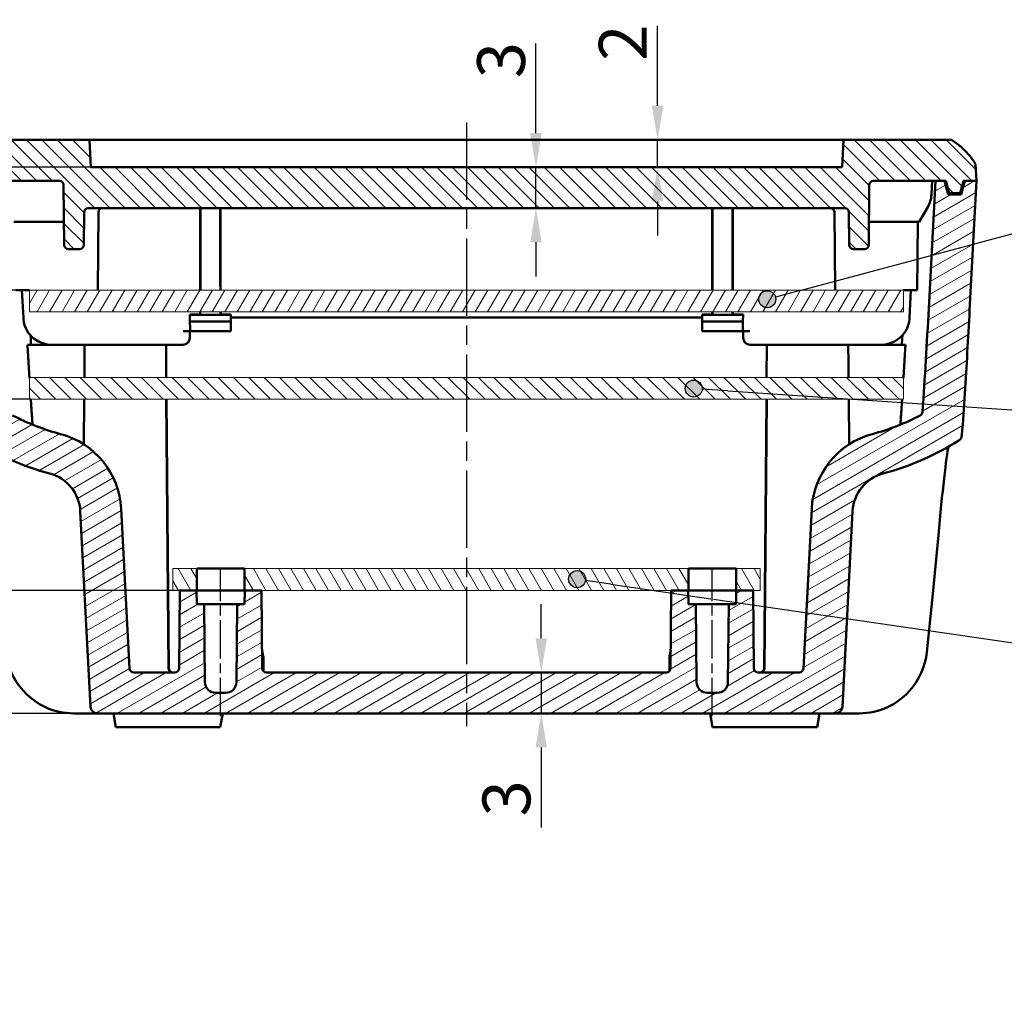
# Model space of a CAD drawing. Units: millimetres. Extents: x 1 to 593, y 1 to 419.
# Drawn here: x 427 to 499, y 224 to 296 of the extents above; entities that cross this region are included whole.
import ezdxf

# ---------------------------------------------------------------- set-up
doc = ezdxf.new("R2010")
doc.units = ezdxf.units.MM
doc.linetypes.add('CHAIN', pattern=[0.3543, 0.2362, -0.0295, 0.0591, -0.0295])
doc.linetypes.add('DASH_DOT', pattern=[0.37, 0.24, -0.06, 0.01, -0.06])
for name, color, linetype, lineweight in [('Bemaßung (ISO)', 1, 'Continuous', 25), ('Mittellinie (ISO)', 1, 'DASH_DOT', 25), ('Schraffur (ISO)', 1, 'Continuous', 18), ('Sichtbar (ISO)', 7, 'Continuous', 50), ('Symbol (ISO)', 1, 'Continuous', 25)]:
    doc.layers.add(name, color=color, linetype=linetype, lineweight=lineweight)
doc.styles.add('3_5', font='isocpeur.ttf')
doc.styles.add('5', font='isocpeur.ttf', dxfattribs={"width": 1.1})
doc.styles.add('Notiztext (DIN)', font='isocpeur.ttf', dxfattribs={"width": 1.1})
doc.dimstyles.new('Standard (DIN)', dxfattribs={"dimtxt": 3.5, "dimasz": 2.5, "dimexe": 1, "dimexo": 0, "dimgap": 0.8, "dimtad": 1, "dimdec": 6, "dimrnd": 1e-08, "dimtxsty": '3_5', "dimcen": 0.09, "dimdle": 7, "dimclrd": 256, "dimclre": 256, "dimclrt": 5, "dimadec": 6, "dimazin": 2, "dimtfac": 0.714286, "dimtmove": 0, "dimatfit": 3, "dimfxl": 1, "dimtolj": 1, "dimlwd": -1, "dimlwe": -1, "dimarcsym": 0})
pattern_1 = [(315, (0, 0), (0.561266, 0.561266), [])]

# ---------------------------------------------------------------- blocks, each defined once
blk = doc.blocks.new('Positionsnummer1')
at = {"layer": 'Symbol (ISO)'}
h = blk.add_hatch(color=256, dxfattribs=at)
edge = h.paths.add_edge_path(flags=0)
edge.add_arc((481.299, 275.215), 0.625, 0, 360)
for q in [(522.508, 286.257), (481.903, 275.377)]:
    blk.add_line((483.714, 275.862), q, dxfattribs=at)
for centre, radius in [((529.725, 288.19), 7.5), ((481.299, 275.215), 0.625)]:
    blk.add_circle(centre, radius, dxfattribs=at)
at = {"layer": 'Symbol (ISO)', "color": 7, "insert": (529.725, 288.19), "char_height": 5, "attachment_point": 5, "style": '5'}
blk.add_mtext('1', dxfattribs=at)
blk = doc.blocks.new('Positionsnummer2')
at = {"layer": 'Symbol (ISO)'}
h = blk.add_hatch(color=256, dxfattribs=at)
edge = h.paths.add_edge_path(flags=0)
edge.add_arc((475.912, 268.674), 0.625, 0, 360)
for q in [(476.536, 268.632), (522.577, 265.535)]:
    blk.add_line((478.407, 268.506), q, dxfattribs=at)
for centre, radius in [((530.033, 265.034), 7.5), ((475.912, 268.674), 0.625)]:
    blk.add_circle(centre, radius, dxfattribs=at)
at = {"layer": 'Symbol (ISO)', "color": 7, "insert": (530.033, 265.034), "char_height": 5, "attachment_point": 5, "style": '5'}
blk.add_mtext('2', dxfattribs=at)
blk = doc.blocks.new('Positionsnummer3')
at = {"layer": 'Symbol (ISO)'}
h = blk.add_hatch(color=256, dxfattribs=at)
edge = h.paths.add_edge_path(flags=0)
edge.add_arc((467.374, 254.714), 0.625, 0, 360)
for p, q in [((469.847, 254.352), (467.992, 254.624)), ((469.847, 254.352), (477.17, 253.279)), ((477.37, 253.25), (522.628, 246.623))]:
    blk.add_line(p, q, dxfattribs=at)
for centre, radius in [((467.374, 254.714), 0.625), ((530.033, 245.538), 7.5)]:
    blk.add_circle(centre, radius, dxfattribs=at)
at = {"layer": 'Symbol (ISO)', "color": 7, "insert": (530.033, 245.538), "char_height": 5, "attachment_point": 5, "style": '5'}
blk.add_mtext('3', dxfattribs=at)
blk = doc.blocks.new('*D16')
at = {"layer": 'Bemaßung (ISO)'}
for p, q in [((431.77, 284.886), (413.893, 284.886)), ((414.893, 282.386), (414.893, 278.386)), ((427.27, 275.886), (413.893, 275.886))]:
    blk.add_line(p, q, dxfattribs=at)
for points in [[(414.477, 282.386), (415.31, 282.386), (414.893, 284.886)], [(414.477, 278.386), (415.31, 278.386), (414.893, 275.886)]]:
    blk.add_solid(points, dxfattribs=at)
at = {"layer": 'Defpoints', "color": 0}
for p in [(431.77, 284.886), (414.893, 275.886), (427.27, 275.886)]:
    blk.add_point(p, dxfattribs=at)
at = {"layer": 'Bemaßung (ISO)', "color": 5, "insert": (414.093, 279.511), "char_height": 3.5, "attachment_point": 7, "rotation": 90, "style": '3_5'}
blk.add_mtext('\\A1;9', dxfattribs=at)
blk = doc.blocks.new('*D17')
at = {"layer": 'Bemaßung (ISO)'}
for p, q in [((438.27, 253.886), (413.935, 253.886)), ((414.935, 247.386), (414.935, 251.386)), ((432.245, 244.886), (413.935, 244.886))]:
    blk.add_line(p, q, dxfattribs=at)
for points in [[(414.518, 251.386), (415.351, 251.386), (414.935, 253.886)], [(414.518, 247.386), (415.351, 247.386), (414.935, 244.886)]]:
    blk.add_solid(points, dxfattribs=at)
at = {"layer": 'Defpoints', "color": 0}
for p in [(414.935, 253.886), (438.27, 253.886), (432.245, 244.886)]:
    blk.add_point(p, dxfattribs=at)
at = {"layer": 'Bemaßung (ISO)', "color": 5, "insert": (414.135, 248.511), "char_height": 3.5, "attachment_point": 7, "rotation": 90, "style": '3_5'}
blk.add_mtext('\\A1;9', dxfattribs=at)
blk = doc.blocks.new('*D18')
at = {"layer": 'Bemaßung (ISO)'}
for p, q in [((427.37, 267.886), (406.171, 267.886)), ((407.171, 247.386), (407.171, 265.386)), ((432.245, 244.886), (406.171, 244.886))]:
    blk.add_line(p, q, dxfattribs=at)
for points in [[(406.754, 265.386), (407.587, 265.386), (407.171, 267.886)], [(406.754, 247.386), (407.587, 247.386), (407.171, 244.886)]]:
    blk.add_solid(points, dxfattribs=at)
at = {"layer": 'Defpoints', "color": 0}
for p in [(407.171, 267.886), (427.37, 267.886), (432.245, 244.886)]:
    blk.add_point(p, dxfattribs=at)
at = {"layer": 'Bemaßung (ISO)', "color": 5, "insert": (406.371, 254.286), "char_height": 3.5, "attachment_point": 7, "rotation": 90, "style": '3_5'}
blk.add_mtext('\\A1;23', dxfattribs=at)
blk = doc.blocks.new('*D19')
at = {"layer": 'Bemaßung (ISO)'}
for p, q in [((464.358, 287.386), (464.358, 293.952)), ((464.358, 281.886), (464.358, 284.886)), ((464.358, 279.386), (464.358, 276.886))]:
    blk.add_line(p, q, dxfattribs=at)
for points in [[(463.941, 287.386), (464.775, 287.386), (464.358, 284.886)], [(463.941, 279.386), (464.775, 279.386), (464.358, 281.886)]]:
    blk.add_solid(points, dxfattribs=at)
at = {"layer": 'Defpoints', "color": 0}
for p in [(464.358, 284.886), (467.43, 284.886), (467.43, 281.886)]:
    blk.add_point(p, dxfattribs=at)
at = {"layer": 'Bemaßung (ISO)', "color": 5, "insert": (463.558, 291.402), "char_height": 3.5, "attachment_point": 7, "rotation": 90, "style": '3_5'}
blk.add_mtext('\\A1;3', dxfattribs=at)
blk = doc.blocks.new('*D20')
at = {"layer": 'Bemaßung (ISO)'}
for p, q in [((464.749, 250.386), (464.749, 252.886)), ((464.749, 247.886), (464.749, 244.886)), ((464.749, 242.386), (464.749, 236.536))]:
    blk.add_line(p, q, dxfattribs=at)
for points in [[(464.332, 250.386), (465.166, 250.386), (464.749, 247.886)], [(464.332, 242.386), (465.166, 242.386), (464.749, 244.886)]]:
    blk.add_solid(points, dxfattribs=at)
at = {"layer": 'Defpoints', "color": 0}
for p in [(473.921, 247.886), (464.749, 244.886), (467.327, 244.886)]:
    blk.add_point(p, dxfattribs=at)
at = {"layer": 'Bemaßung (ISO)', "color": 5, "insert": (463.949, 237.336), "char_height": 3.5, "attachment_point": 7, "rotation": 90, "style": '3_5'}
blk.add_mtext('\\A1;3', dxfattribs=at)
blk = doc.blocks.new('*D21')
at = {"layer": 'Bemaßung (ISO)'}
for p, q in [((473.266, 289.386), (473.266, 295.236)), ((473.266, 284.886), (473.266, 286.886)), ((473.266, 282.386), (473.266, 279.886))]:
    blk.add_line(p, q, dxfattribs=at)
for points in [[(472.849, 289.386), (473.683, 289.386), (473.266, 286.886)], [(472.849, 282.386), (473.683, 282.386), (473.266, 284.886)]]:
    blk.add_solid(points, dxfattribs=at)
at = {"layer": 'Defpoints', "color": 0}
for p in [(473.266, 286.886), (475.621, 286.886), (475.621, 284.886)]:
    blk.add_point(p, dxfattribs=at)
at = {"layer": 'Bemaßung (ISO)', "color": 5, "insert": (472.466, 292.686), "char_height": 3.5, "attachment_point": 7, "rotation": 90, "style": '3_5'}
blk.add_mtext('\\A1;2', dxfattribs=at)

msp = doc.modelspace()

# ---------------------------------------------------------------- hatches: boundary and pattern name
at = {"layer": 'Schraffur (ISO)'}
h = msp.add_hatch(dxfattribs=at)
h.set_pattern_fill('ANSI31', color=256, scale=6.35, angle=-90, style=0)
h.set_pattern_definition(pattern_1)
edge = h.paths.add_edge_path()
edge.add_line((486.8751461, 286.8859199), (486.7703306, 284.8859199))
edge.add_line((486.7703306, 284.8859199), (431.7703306, 284.8859199))
edge.add_line((431.7703306, 284.8859199), (431.665515, 286.8859199))
edge.add_line((431.665515, 286.8859199), (423.7703305, 286.8859199))
edge.add_spline(control_points=[(423.7703305, 286.8859199), (423.0383383, 286.4544403), (422.4194693, 285.8329117), (421.9911327, 285.0990759)], knot_values=[0, 0, 0, 0, 0.9138333568, 0.9138333568, 0.9138333568, 0.9138333568], degree=3, periodic=0)
edge.add_line((421.9911327, 285.0990759), (421.9275539, 283.8859199))
edge.add_line((421.9275539, 283.8859199), (422.7703306, 283.8859199))
edge.add_line((422.7703306, 283.8859199), (422.8703306, 283.8859199))
edge.add_line((422.8703306, 283.8859199), (423.1114849, 282.9859199))
edge.add_line((423.1114849, 282.9859199), (423.9291763, 282.9859199))
edge.add_line((423.9291763, 282.9859199), (424.1703306, 283.8859199))
edge.add_line((424.1703306, 283.8859199), (424.2703306, 283.8859199))
edge.add_line((424.2703306, 283.8859199), (424.931671, 283.8859199))
edge.add_line((424.931671, 283.8859199), (429.4729372, 283.8859199))
edge.add_ellipse((429.4729372, 283.5859199), major_axis=(0, 0.3), ratio=1, start_angle=270.5, end_angle=360, ccw=False)
edge.add_line((429.7729258, 283.5885378), (429.8113697, 279.1833019))
edge.add_ellipse((430.1113583, 279.1859199), major_axis=(-0.2999886, -0.002618), ratio=1, start_angle=0, end_angle=89.5)
edge.add_line((430.1113583, 278.8859199), (430.9467566, 278.8859199))
edge.add_ellipse((430.9467566, 279.1859199), major_axis=(0, -0.3), ratio=1, start_angle=0, end_angle=89.5)
edge.add_line((431.2467452, 279.1833019), (431.2677354, 281.5885378))
edge.add_ellipse((431.567724, 281.5859199), major_axis=(-0.2999886, 0.002618), ratio=1, start_angle=270.5, end_angle=360, ccw=False)
edge.add_line((431.567724, 281.8859199), (486.9729372, 281.8859199))
edge.add_ellipse((486.9729372, 281.5859199), major_axis=(0, 0.3), ratio=1, start_angle=270.5, end_angle=360, ccw=False)
edge.add_line((487.2729258, 281.5885378), (487.293916, 279.1833019))
edge.add_ellipse((487.5939046, 279.1859199), major_axis=(-0.2999886, -0.002618), ratio=1, start_angle=0, end_angle=89.5)
edge.add_line((487.5939046, 278.8859199), (488.4293029, 278.8859199))
edge.add_ellipse((488.4293029, 279.1859199), major_axis=(0, -0.3), ratio=1, start_angle=0, end_angle=89.5)
edge.add_line((488.7292915, 279.1833019), (488.7677354, 283.5885378))
edge.add_ellipse((489.067724, 283.5859199), major_axis=(-0.2999886, 0.002618), ratio=1, start_angle=270.5, end_angle=360, ccw=False)
edge.add_line((489.067724, 283.8859199), (493.6089902, 283.8859199))
edge.add_line((493.6089902, 283.8859199), (494.2703306, 283.8859199))
edge.add_line((494.2703306, 283.8859199), (494.3703306, 283.8859199))
edge.add_line((494.3703306, 283.8859199), (494.6114849, 282.9859199))
edge.add_line((494.6114849, 282.9859199), (495.4291763, 282.9859199))
edge.add_line((495.4291763, 282.9859199), (495.6703306, 283.8859199))
edge.add_line((495.6703306, 283.8859199), (495.7703306, 283.8859199))
edge.add_line((495.7703306, 283.8859199), (496.6131073, 283.8859199))
edge.add_line((496.6131073, 283.8859199), (496.5495284, 285.0990759))
edge.add_spline(control_points=[(496.5495284, 285.0990759), (496.1211919, 285.8329117), (495.5023229, 286.4544403), (494.7703307, 286.8859199)], knot_values=[0, 0, 0, 0, 0.9138333568, 0.9138333568, 0.9138333568, 0.9138333568], degree=3, periodic=0)
edge.add_line((494.7703307, 286.8859199), (486.8751461, 286.8859199))
h = msp.add_hatch(dxfattribs=at)
h.set_pattern_fill('ANSI31', color=256, scale=6.35, angle=-15, style=0)
h.set_pattern_definition([(30, (0, 0), (-0.396875, 0.6874077), [])])
edge = h.paths.add_edge_path()
edge.add_line((423.0382798, 282.8859199), (422.7703306, 283.8859199))
edge.add_line((422.7703306, 283.8859199), (421.9275539, 283.8859199))
edge.add_line((421.9275539, 283.8859199), (422.4254278, 274.3859199))
edge.add_spline(control_points=[(422.4254278, 274.3859199), (422.5848899, 271.3432015), (422.7721536, 268.30215), (422.9871874, 265.263146)], knot_values=[0, 0, 0, 0, 0.9140682188, 0.9140682188, 0.9140682188, 0.9140682188], degree=3, periodic=0)
edge.add_ellipse((423.4859404, 265.2984368), major_axis=(-0.2676379, -0.4223386), ratio=1, start_angle=306.410011008, end_angle=360)
edge.add_ellipse((433.9238202, 281.7696439), major_axis=(-10.7055178, -16.8935458), ratio=1, start_angle=0, end_angle=17.43204158)
edge.add_ellipse((427.9979032, 259.5461539), major_axis=(0.7729457, 2.8987161), ratio=1, start_angle=287.930581875, end_angle=360, ccw=False)
edge.add_line((430.9937918, 259.7031618), (431.7454981, 245.3597519))
edge.add_ellipse((432.2448129, 245.3859199), major_axis=(-0.4993148, -0.026168), ratio=1, start_angle=0, end_angle=87)
edge.add_line((432.2448129, 244.8859199), (486.2958483, 244.8859199))
edge.add_ellipse((486.2958483, 245.3859199), major_axis=(0, -0.5), ratio=1, start_angle=0, end_angle=87)
edge.add_line((486.7951631, 245.3597519), (487.5468693, 259.7031618))
edge.add_ellipse((490.5427579, 259.5461539), major_axis=(-2.9958886, 0.1570079), ratio=1, start_angle=287.930581875, end_angle=360, ccw=False)
edge.add_ellipse((484.616841, 281.7696439), major_axis=(5.1529713, -19.3247739), ratio=1, start_angle=0, end_angle=17.43204158)
edge.add_ellipse((495.0547208, 265.2984368), major_axis=(0.498753, -0.0352908), ratio=1, start_angle=306.410011008, end_angle=360)
edge.add_spline(control_points=[(495.5534738, 265.263146), (495.7685076, 268.30215), (495.9557712, 271.3432015), (496.1152333, 274.3859199)], knot_values=[0, 0, 0, 0, 0.9140682188, 0.9140682188, 0.9140682188, 0.9140682188], degree=3, periodic=0)
edge.add_line((496.1152333, 274.3859199), (496.6131073, 283.8859199))
edge.add_line((496.6131073, 283.8859199), (495.7703306, 283.8859199))
edge.add_line((495.7703306, 283.8859199), (495.5023814, 282.8859199))
edge.add_line((495.5023814, 282.8859199), (494.5382798, 282.8859199))
edge.add_line((494.5382798, 282.8859199), (494.2703306, 283.8859199))
edge.add_line((494.2703306, 283.8859199), (493.6089902, 283.8859199))
edge.add_line((493.6089902, 283.8859199), (493.1193447, 274.5429277))
edge.add_ellipse((-3.199534, 300.553898), major_axis=(496.3188788, -26.0109703), ratio=1, start_angle=359.123669281, end_angle=360, ccw=False)
edge.add_ellipse((492.3641611, 266.975421), major_axis=(0.1391734, -0.2657645), ratio=1, start_angle=0, end_angle=58.483877958, ccw=False)
edge.add_ellipse((484.616841, 281.7696439), major_axis=(7.8864935, -15.0599874), ratio=1, start_angle=347.290790551, end_angle=360, ccw=False)
edge.add_ellipse((490.5427579, 259.5461539), major_axis=(-1.5458914, 5.7974322), ratio=1, start_angle=0, end_angle=72.069418125)
edge.add_line((484.5509807, 259.8601696), (483.9383364, 248.1702191))
edge.add_ellipse((483.6387475, 248.1859199), major_axis=(0.2995889, -0.0157008), ratio=1, start_angle=273, end_angle=360, ccw=False)
edge.add_line((483.6387475, 247.8859199), (480.6200852, 247.8859199))
edge.add_ellipse((480.6200852, 248.1859199), major_axis=(0, -0.3), ratio=1, start_angle=270.5, end_angle=360, ccw=False)
edge.add_line((480.3200966, 248.1833019), (480.2703306, 253.8859199))
edge.add_line((480.2703306, 253.8859199), (479.0290575, 253.8859199))
edge.add_line((479.0290575, 253.8859199), (479.0203306, 252.8859199))
edge.add_line((479.0203306, 252.8859199), (478.4703306, 252.8859199))
edge.add_line((478.4703306, 252.8859199), (478.4205265, 247.1789386))
edge.add_ellipse((477.620557, 247.1859199), major_axis=(0.7999695, -0.0069812), ratio=1, start_angle=270.5, end_angle=360, ccw=False)
edge.add_line((477.620557, 246.3859199), (476.9201042, 246.3859199))
edge.add_ellipse((476.9201042, 247.1859199), major_axis=(0, -0.8), ratio=1, start_angle=270.5, end_angle=360, ccw=False)
edge.add_line((476.1201347, 247.1789386), (476.0703306, 252.8859199))
edge.add_line((476.0703306, 252.8859199), (475.5203306, 252.8859199))
edge.add_line((475.5203306, 252.8859199), (475.5116037, 253.8859199))
edge.add_line((475.5116037, 253.8859199), (474.2703306, 253.8859199))
edge.add_line((474.2703306, 253.8859199), (474.2205646, 248.1833019))
edge.add_ellipse((473.920576, 248.1859199), major_axis=(0.2999886, -0.002618), ratio=1, start_angle=270.5, end_angle=360, ccw=False)
edge.add_line((473.920576, 247.8859199), (444.6200852, 247.8859199))
edge.add_ellipse((444.6200852, 248.1859199), major_axis=(0, -0.3), ratio=1, start_angle=270.5, end_angle=360, ccw=False)
edge.add_line((444.3200966, 248.1833019), (444.2703306, 253.8859199))
edge.add_line((444.2703306, 253.8859199), (443.0290575, 253.8859199))
edge.add_line((443.0290575, 253.8859199), (443.0203306, 252.8859199))
edge.add_line((443.0203306, 252.8859199), (442.4703306, 252.8859199))
edge.add_line((442.4703306, 252.8859199), (442.4205265, 247.1789386))
edge.add_ellipse((441.620557, 247.1859199), major_axis=(0.7999695, -0.0069812), ratio=1, start_angle=270.5, end_angle=360, ccw=False)
edge.add_line((441.620557, 246.3859199), (440.9201042, 246.3859199))
edge.add_ellipse((440.9201042, 247.1859199), major_axis=(0, -0.8), ratio=1, start_angle=270.5, end_angle=360, ccw=False)
edge.add_line((440.1201347, 247.1789386), (440.0703306, 252.8859199))
edge.add_line((440.0703306, 252.8859199), (439.5203306, 252.8859199))
edge.add_line((439.5203306, 252.8859199), (439.5116037, 253.8859199))
edge.add_line((439.5116037, 253.8859199), (438.2703306, 253.8859199))
edge.add_line((438.2703306, 253.8859199), (438.2205646, 248.1833019))
edge.add_ellipse((437.920576, 248.1859199), major_axis=(0.2999886, -0.002618), ratio=1, start_angle=270.5, end_angle=360, ccw=False)
edge.add_line((437.920576, 247.8859199), (434.9019137, 247.8859199))
edge.add_ellipse((434.9019137, 248.1859199), major_axis=(0, -0.3), ratio=1, start_angle=273, end_angle=360, ccw=False)
edge.add_line((434.6023248, 248.1702191), (433.9896805, 259.8601696))
edge.add_ellipse((427.9979032, 259.5461539), major_axis=(5.9917772, 0.3140157), ratio=1, start_angle=0, end_angle=72.069418125)
edge.add_ellipse((433.9238202, 281.7696439), major_axis=(-4.3800256, -16.4260578), ratio=1, start_angle=347.290790551, end_angle=360, ccw=False)
edge.add_ellipse((426.1765001, 266.975421), major_axis=(-0.1391734, -0.2657645), ratio=1, start_angle=301.516122043, end_angle=360, ccw=False)
edge.add_ellipse((921.7401952, 300.553898), major_axis=(-496.3188788, -26.0109703), ratio=1, start_angle=0, end_angle=0.876330719, ccw=False)
edge.add_line((425.4213164, 274.5429277), (424.931671, 283.8859199))
edge.add_line((424.931671, 283.8859199), (424.2703306, 283.8859199))
edge.add_line((424.2703306, 283.8859199), (424.0023814, 282.8859199))
edge.add_line((424.0023814, 282.8859199), (423.0382798, 282.8859199))
h = msp.add_hatch(dxfattribs=at)
h.set_pattern_fill('ANSI31', color=256, scale=6.35, angle=15, style=0)
h.set_pattern_definition([(60, (0, 0), (-0.6874077, 0.396875), [])])
h.paths.add_polyline_path([(427.2703306, 274.2859199), (491.2703306, 274.2859199), (491.2703306, 275.8859199), (427.2703306, 275.8859199)])
h = msp.add_hatch(dxfattribs=at)
h.set_pattern_fill('ANSI31', color=256, scale=6.35, angle=-90, style=0)
h.set_pattern_definition(pattern_1)
h.paths.add_polyline_path([(491.2703306, 267.8859199), (491.2703306, 269.4859199), (427.2703306, 269.4859199), (427.2703306, 267.8859199)])
h = msp.add_hatch(dxfattribs=at)
h.set_pattern_fill('ANSI31', color=256, scale=6.35, angle=-105, style=0)
h.set_pattern_definition([(300, (0, 0), (0.6874077, 0.396875), [])])
h.paths.add_polyline_path([(443.0203306, 255.4859199), (443.0203306, 253.8859199), (443.0290575, 253.8859199), (444.2703306, 253.8859199), (474.2703306, 253.8859199), (475.5116037, 253.8859199), (475.5203306, 253.8859199), (475.5203306, 255.4859199)])
h.paths.add_polyline_path([(480.7703306, 253.8859199), (480.7703306, 255.4859199), (479.0203306, 255.4859199), (479.0203306, 253.8859199), (479.0290575, 253.8859199), (480.2703306, 253.8859199)])
h.paths.add_polyline_path([(437.7703306, 255.4859199), (437.7703306, 253.8859199), (438.2703306, 253.8859199), (439.5116037, 253.8859199), (439.5203306, 253.8859199), (439.5203306, 255.4859199)])

# ---------------------------------------------------------------- linework, layer by layer
at = {"layer": 'Mittellinie (ISO)', "linetype": 'CHAIN', "ltscale": 23.990969}
msp.add_line((459.2703306, 288.1648419), (459.2703306, 243.9452683), dxfattribs=at)
at = {"layer": 'Mittellinie (ISO)', "linetype": 'CHAIN', "ltscale": 11.897577}
for p, q in [((441.2703306, 244.6789386), (441.2703306, 255.3859199)), ((477.2703306, 244.6789386), (477.2703306, 255.3859199))]:
    msp.add_line(p, q, dxfattribs=at)
at = {"layer": 'Sichtbar (ISO)'}
for p, q in [((431.665515, 286.8859199), (423.7703305, 286.8859199)), ((431.7703306, 284.8859199), (431.665515, 286.8859199)), ((431.665515, 286.8859199), (434.7703306, 286.8859199)), ((434.7703306, 286.8859199), (483.7703306, 286.8859199)), ((483.7703306, 286.8859199), (486.8751461, 286.8859199)), ((486.8751461, 286.8859199), (486.7703306, 284.8859199)), ((494.7703307, 286.8859199), (486.8751461, 286.8859199)), ((486.7703306, 284.8859199), (431.7703306, 284.8859199)), ((496.6131073, 283.8859199), (496.5495284, 285.0990759)), ((424.1703306, 283.8859199), (429.4729372, 283.8859199)), ((429.7729258, 283.5885378), (429.8113697, 279.1833019)), ((488.7292915, 279.1833019), (488.7677354, 283.5885378)), ((489.067724, 283.8859199), (494.3703306, 283.8859199)), ((493.6089908, 283.8859197), (493.1193458, 274.542928)), ((493.3168484, 282.8654193), (493.3703306, 283.8859199)), ((494.2703306, 283.8859199), (493.6089902, 283.8859199)), ((494.5382798, 282.8859199), (494.2703306, 283.8859199)), ((494.3703306, 283.8859199), (494.6114849, 282.9859199)), ((495.4291763, 282.9859199), (495.6703306, 283.8859199)), ((495.7703306, 283.8859199), (495.5023814, 282.8859199)), ((495.6703306, 283.8859199), (496.6131073, 283.8859199)), ((496.6131073, 283.8859199), (495.7703306, 283.8859199)), ((496.1152333, 274.3859199), (496.6131073, 283.8859199)), ((494.5114849, 282.9859199), (494.6114849, 282.9859199)), ((495.5023814, 282.8859199), (494.5382798, 282.8859199)), ((494.6114849, 282.9859199), (495.4291763, 282.9859199)), ((492.4256935, 280.8859199), (493.0516402, 281.9700912)), ((431.2467452, 279.1833019), (431.2677354, 281.5885378)), ((431.567724, 281.8859199), (486.9729372, 281.8859199)), ((432.2703306, 275.8859199), (432.3200966, 281.5885378)), ((439.7703301, 281.588538), (439.7703301, 281.8859199)), ((439.7703306, 275.8859199), (439.7703306, 281.5885378)), ((439.793672, 276.3925023), (439.7936718, 281.5885378)), ((441.2465693, 281.5885378), (441.2465691, 276.3925023)), ((441.2703306, 281.5885378), (441.2703306, 275.8859199)), ((441.2703311, 281.8859199), (441.2703311, 281.588538)), ((477.2703301, 281.588538), (477.2703301, 281.8859199)), ((477.2703306, 275.8859199), (477.2703306, 281.5885378)), ((477.2940919, 281.5885378), (477.2940921, 276.3925023)), ((478.7469892, 276.3925023), (478.7469894, 281.5885378)), ((478.7703306, 281.5885378), (478.7703306, 275.8859199)), ((478.7703311, 281.8859199), (478.7703311, 281.588538)), ((486.2703306, 275.8859199), (486.2205646, 281.5885378)), ((487.2729258, 281.5885378), (487.293916, 279.1833019)), ((429.7965112, 280.8859199), (426.1149677, 280.8859199)), ((488.74415, 280.8859199), (492.4256935, 280.8859199)), ((492.2703306, 275.8859199), (492.3139649, 280.8859199)), ((430.1113583, 278.8859199), (430.9467566, 278.8859199)), ((487.5939046, 278.8859199), (488.4293029, 278.8859199)), ((426.2703306, 275.8859199), (427.2703306, 275.8859199)), ((426.7199742, 275.8859196), (426.8275534, 273.8552144)), ((439.7784206, 275.8859199), (439.7893846, 275.8968847)), ((441.2508565, 275.8968847), (441.2618205, 275.8859199)), ((477.2898047, 275.8968847), (477.2788407, 275.8859199)), ((478.7622406, 275.8859199), (478.7512766, 275.8968847)), ((492.2703306, 275.8859199), (491.2703306, 275.8859199)), ((491.7131077, 273.8552144), (491.820687, 275.8859196)), ((439.0204067, 274.0771936), (439.0202607, 274.0939237)), ((439.0247399, 273.5806651), (439.0204067, 274.0771936)), ((439.0204067, 274.0771936), (442.0202544, 274.0771936)), ((439.7703306, 274.0941464), (439.7703306, 274.2859199)), ((439.7703306, 274.0941464), (439.7785577, 274.0859199)), ((439.7785577, 274.0859199), (439.7785425, 274.2859199)), ((439.7785577, 274.0859199), (441.2616833, 274.0859199)), ((441.2616833, 274.0859199), (441.2616986, 274.2859199)), ((441.2616833, 274.0859199), (441.2736279, 274.0978635)), ((442.0204364, 274.098058), (441.2736284, 274.0978637)), ((442.0202544, 274.0771936), (442.0159213, 273.5806651)), ((442.0204365, 274.0980578), (442.0202544, 274.0771936)), ((477.2670328, 274.0978637), (476.5202247, 274.098058)), ((476.5204067, 274.0771936), (476.5202247, 274.0980578)), ((476.5204067, 274.0771936), (476.5247399, 273.5806651)), ((479.5202544, 274.0771936), (476.5204067, 274.0771936)), ((477.2789778, 274.0859199), (477.2670333, 274.0978635)), ((477.2789778, 274.0859199), (477.2789626, 274.2859199)), ((478.7621034, 274.0859199), (477.2789778, 274.0859199)), ((478.7621034, 274.0859199), (478.7621187, 274.2859199)), ((478.7703306, 274.0941464), (478.7621034, 274.0859199)), ((478.7703311, 274.2859199), (478.7703311, 274.0941468)), ((479.5159213, 273.5806651), (479.5202544, 274.0771936)), ((479.5202544, 274.0771936), (479.5204004, 274.0939237)), ((439.0292442, 273.064526), (439.0247399, 273.5806651)), ((439.0247399, 273.5806651), (442.0159213, 273.5806651)), ((442.0159213, 273.5806651), (442.011417, 273.064526)), ((442.0185852, 273.8859199), (476.522076, 273.8859199)), ((476.5247399, 273.5806651), (476.5292442, 273.064526)), ((479.5159213, 273.5806651), (476.5247399, 273.5806651)), ((479.511417, 273.064526), (479.5159213, 273.5806651)), ((439.0308028, 272.8859199), (438.5291231, 272.8859199)), ((439.0072023, 272.3815563), (439.0116035, 272.8859928)), ((439.0292442, 273.064526), (439.0308028, 272.8859199)), ((439.0308028, 272.8859199), (442.0098583, 272.8859199)), ((442.011417, 273.064526), (442.0098583, 272.8859199)), ((476.5308028, 272.8859199), (476.5292442, 273.064526)), ((476.5308028, 272.8859199), (479.5098583, 272.8859199)), ((479.5098583, 272.8859199), (479.511417, 273.064526)), ((479.5098584, 272.8859199), (480.011538, 272.8859199)), ((479.5290577, 272.8859213), (479.5334589, 272.3815563)), ((427.1234725, 271.8859199), (428.9115586, 271.8859199)), ((428.9115586, 271.8859199), (438.5072212, 271.8859199)), ((437.2703306, 271.8859199), (437.2912751, 269.4859199)), ((480.0334399, 271.8859199), (489.6291026, 271.8859199)), ((481.2703306, 271.8859199), (481.2493861, 269.4859199)), ((489.6291026, 271.8859199), (491.4171887, 271.8859199)), ((431.2703306, 267.8859199), (431.2416004, 264.59377)), ((437.2703306, 267.8859199), (437.4422727, 248.1833019)), ((437.3052381, 267.8859199), (437.4771802, 248.1833019)), ((481.2354231, 267.8859199), (481.063481, 248.1833019)), ((481.2703306, 267.8859199), (481.0983884, 248.1833019)), ((487.2703306, 267.8859199), (487.2990607, 264.59377)), ((430.9937918, 259.7031618), (431.7454981, 245.3597519)), ((434.6023248, 248.1702191), (433.9896805, 259.8601696)), ((484.5509807, 259.8601696), (483.9383364, 248.1702191)), ((486.7951631, 245.3597519), (487.5468693, 259.7031618)), ((439.5203306, 253.8859199), (439.5203306, 255.4859199)), ((439.5203306, 255.4859199), (443.0203306, 255.4859199)), ((443.0203306, 255.4859199), (443.0203306, 253.8859199)), ((475.5203306, 253.8859199), (475.5203306, 255.4859199)), ((475.5203306, 255.4859199), (479.0203306, 255.4859199)), ((479.0203306, 255.4859199), (479.0203306, 253.8859199)), ((438.2703306, 253.8859199), (438.2205646, 248.1833019)), ((439.5116037, 253.8859199), (438.2703306, 253.8859199)), ((439.5203306, 252.8859199), (439.5116037, 253.8859199)), ((443.0203306, 253.8859199), (439.5203306, 253.8859199)), ((443.0290575, 253.8859199), (443.0203306, 252.8859199)), ((444.2703306, 253.8859199), (443.0290575, 253.8859199)), ((444.3200966, 248.1833019), (444.2703306, 253.8859199)), ((474.2703306, 253.8859199), (474.2205646, 248.1833019)), ((475.5116037, 253.8859199), (474.2703306, 253.8859199)), ((475.5203306, 252.8859199), (475.5116037, 253.8859199)), ((479.0203306, 253.8859199), (475.5203306, 253.8859199)), ((479.0290575, 253.8859199), (479.0203306, 252.8859199)), ((480.2703306, 253.8859199), (479.0290575, 253.8859199)), ((480.3200966, 248.1833019), (480.2703306, 253.8859199)), ((440.0703306, 252.8859199), (439.5203306, 252.8859199)), ((440.1201347, 247.1789386), (440.0703306, 252.8859199)), ((442.4703306, 252.8859199), (440.0703306, 252.8859199)), ((442.4703306, 252.8859199), (442.4205265, 247.1789386)), ((443.0203306, 252.8859199), (442.4703306, 252.8859199)), ((476.0703306, 252.8859199), (475.5203306, 252.8859199)), ((476.1201347, 247.1789386), (476.0703306, 252.8859199)), ((476.0703306, 252.8859199), (478.4703306, 252.8859199)), ((478.4703306, 252.8859199), (478.4205265, 247.1789386)), ((479.0203306, 252.8859199), (478.4703306, 252.8859199)), ((444.391638, 249.0852192), (444.308586, 249.502218)), ((474.2320751, 249.502218), (474.1490232, 249.0852192)), ((444.4149291, 247.9670337), (444.4127547, 248.6022571)), ((474.1279065, 248.6022571), (474.1257321, 247.9670337)), ((437.920576, 247.8859199), (434.9019137, 247.8859199)), ((473.920576, 247.8859199), (444.6200852, 247.8859199)), ((483.6387475, 247.8859199), (480.6200852, 247.8859199)), ((441.620557, 246.3859199), (440.9201042, 246.3859199)), ((477.620557, 246.3859199), (476.9201042, 246.3859199)), ((430.4967987, 244.8859218), (432.2448122, 244.8859218)), ((432.2448129, 244.8859199), (486.2958483, 244.8859199)), ((433.4203306, 244.8859199), (433.5966576, 243.8859199)), ((441.4203306, 244.8859199), (441.2440036, 243.8859199)), ((477.1203306, 244.8859199), (477.2966576, 243.8859199)), ((485.1203306, 244.8859199), (484.9440036, 243.8859199)), ((486.295849, 244.8859218), (488.0438625, 244.8859218)), ((435.7703306, 243.8859199), (433.5966576, 243.8859199)), ((441.2440036, 243.8859199), (435.7703306, 243.8859199)), ((482.7703306, 243.8859199), (477.2966576, 243.8859199)), ((482.7703306, 243.8859199), (484.9440036, 243.8859199))]:
    msp.add_line(p, q, dxfattribs=at)
at = {"layer": 'Sichtbar (ISO)', "color": 1, "linetype": 'Continuous', "lineweight": 18}
for p, q in [((491.2703306, 275.8859199), (427.2703306, 275.8859199)), ((427.2703306, 275.8859199), (427.2703306, 274.2859199)), ((491.2703306, 274.2859199), (491.2703306, 275.8859199)), ((427.2703306, 274.2859199), (491.2703306, 274.2859199)), ((491.2703306, 269.4859199), (427.2703306, 269.4859199)), ((427.2703306, 269.4859199), (427.2703306, 267.8859199)), ((491.2703306, 267.8859199), (491.2703306, 269.4859199)), ((427.2703306, 267.8859199), (491.2703306, 267.8859199)), ((437.7703306, 255.4859199), (437.7703306, 253.8859199)), ((439.5203306, 255.4859199), (437.7703306, 255.4859199)), ((475.5203306, 255.4859199), (443.0203306, 255.4859199)), ((480.7703306, 255.4859199), (479.0203306, 255.4859199)), ((480.7703306, 253.8859199), (480.7703306, 255.4859199)), ((437.7703306, 253.8859199), (439.5203306, 253.8859199)), ((443.0203306, 253.8859199), (475.5203306, 253.8859199)), ((479.0203306, 253.8859199), (480.7703306, 253.8859199))]:
    msp.add_line(p, q, dxfattribs=at)
at = {"layer": 'Sichtbar (ISO)', "flags": 128}
for points in [[(494.7703301, 286.8859199), (494.8612343, 286.8310007), (494.9509274, 286.7741356), (495.0393736, 286.7153583), (495.1265418, 286.6547026), (495.2123963, 286.5922021), (495.2969038, 286.5278907), (495.3800332, 286.4618021), (495.4617488, 286.39397), (495.5420148, 286.3244281), (495.6208026, 286.2532102), (495.6980764, 286.1803501), (495.7738005, 286.1058815), (495.8479439, 286.0298381), (495.9204709, 285.9522536), (495.9913503, 285.8731619), (496.0605489, 285.7925966), (496.1280286, 285.7105916), (496.1937606, 285.6271805), (496.2577092, 285.542397), (496.3198411, 285.456275), (496.3801228, 285.3688481), (496.4385187, 285.2801502), (496.495, 285.1902148), (496.5495288, 285.0990759)], [(439.7910749, 281.8859199), (439.7918474, 281.8725338), (439.792143, 281.8597349), (439.7923767, 281.8460396), (439.7925471, 281.8337855), (439.7926842, 281.8222394), (439.7928058, 281.810576), (439.7929119, 281.7990669), (439.7930073, 281.787593), (439.7930955, 281.7758474), (439.7931754, 281.7638615), (439.7932493, 281.7516663), (439.7933172, 281.7392948), (439.793378, 281.7267772), (439.7934317, 281.7141458), (439.7934806, 281.7014321), (439.7935223, 281.6886684), (439.7935592, 281.6758856), (439.7935902, 281.6631159), (439.7936165, 281.6503903), (439.7936367, 281.637741), (439.7936522, 281.625199), (439.7936629, 281.6127971), (439.7936701, 281.6005662), (439.7936713, 281.588538)], [(441.2465691, 281.588538), (441.246575, 281.6079524), (441.2465905, 281.6270777), (441.246618, 281.6458711), (441.2466549, 281.6642877), (441.2467014, 281.682283), (441.2467586, 281.6998133), (441.2468242, 281.7168352), (441.2468981, 281.7333039), (441.2469815, 281.7491749), (441.2470721, 281.7644051), (441.2471723, 281.7789498), (441.2472784, 281.7927655), (441.2473928, 281.805807), (441.2475144, 281.8180314), (441.247642, 281.8293944), (441.2477767, 281.8398514), (441.2479173, 281.8493584), (441.2480628, 281.8578717), (441.2482142, 281.8653473), (441.2483715, 281.8717405), (441.2485325, 281.8770078), (441.2486993, 281.8811235), (441.248896, 281.884329), (441.2491655, 281.8859199)], [(477.2914957, 281.8859199), (477.2922682, 281.8725338), (477.2925638, 281.8597355), (477.2927975, 281.8460402), (477.2929668, 281.8337855), (477.2931039, 281.82224), (477.2932254, 281.8105766), (477.2933315, 281.7990675), (477.2934269, 281.7875936), (477.2935151, 281.775848), (477.2935962, 281.7638621), (477.2936701, 281.7516669), (477.2937369, 281.7392948), (477.2937977, 281.7267772), (477.2938525, 281.7141458), (477.2939002, 281.7014327), (477.2939431, 281.6886684), (477.2939789, 281.6758856), (477.2940098, 281.6631159), (477.2940361, 281.6503903), (477.2940563, 281.637741), (477.2940718, 281.625199), (477.2940838, 281.6127971), (477.2940897, 281.6005662), (477.2940921, 281.588538)], [(478.7469899, 281.588538), (478.7469947, 281.6079524), (478.7470113, 281.6270777), (478.7470376, 281.6458711), (478.7470745, 281.6642871), (478.7471222, 281.682283), (478.7471782, 281.6998133), (478.7472438, 281.7168346), (478.7473177, 281.7333033), (478.7474012, 281.7491749), (478.747493, 281.7644045), (478.7475919, 281.7789498), (478.7476992, 281.7927649), (478.7478136, 281.805807), (478.747934, 281.8180314), (478.7480628, 281.8293938), (478.7481963, 281.8398508), (478.748337, 281.8493584), (478.7484836, 281.8578717), (478.748635, 281.8653467), (478.7487911, 281.8717405), (478.7489533, 281.8770078), (478.7491202, 281.8811229), (478.7493169, 281.884329), (478.7495863, 281.8859199)], [(441.2736332, 274.098548), (441.2735557, 274.105486), (441.2734794, 274.1124895), (441.2734031, 274.119555), (441.2733292, 274.1266778), (441.2732565, 274.1338554), (441.2731837, 274.1410819), (441.2731134, 274.1483524), (441.2730443, 274.1556659), (441.2729751, 274.1630152), (441.2729084, 274.170399), (441.272844, 274.1778102), (441.2727796, 274.1853002), (441.2727153, 274.192957), (441.2726521, 274.2007759), (441.2725889, 274.2087498), (441.2725257, 274.2168739), (441.2724625, 274.2251411), (441.2724005, 274.2335465), (441.2723386, 274.2420819), (441.2722778, 274.2507425), (441.272217, 274.2595222), (441.2721574, 274.2684141), (441.2720977, 274.277412), (441.2720393, 274.2865112)], [(477.2686218, 274.2865112), (477.2685634, 274.277412), (477.2685038, 274.2684141), (477.2684442, 274.2595222), (477.2683834, 274.2507425), (477.2683226, 274.2420819), (477.2682606, 274.2335465), (477.2681987, 274.2251411), (477.2681355, 274.2168739), (477.2680723, 274.2087498), (477.2680091, 274.2007759), (477.2679459, 274.192957), (477.2678816, 274.1853002), (477.2678172, 274.1778102), (477.2677528, 274.170399), (477.2676861, 274.1630152), (477.2676169, 274.1556659), (477.2675478, 274.1483524), (477.2674774, 274.1410819), (477.2674047, 274.1338554), (477.267332, 274.1266778), (477.2672581, 274.119555), (477.2671818, 274.1124895), (477.2671055, 274.105486), (477.267028, 274.098548)], [(496.1152326, 274.3859199), (496.0951554, 274.0055886), (496.0747897, 273.6252752), (496.0541331, 273.2449797), (496.0331856, 272.8647008), (496.0119497, 272.4844411), (495.9904253, 272.1041992), (495.96861, 271.7239764), (495.9465062, 271.3437715), (495.9241115, 270.9635845), (495.9014284, 270.5834177), (495.8784544, 270.2032688), (495.8551919, 269.8231402), (495.8316409, 269.4430306), (495.807799, 269.0629402), (495.7836687, 268.6828688), (495.7592498, 268.3028188), (495.7345401, 267.9227879), (495.709542, 267.5427773), (495.6842529, 267.162787), (495.6586754, 266.7828157), (495.6328093, 266.4028671), (495.6066548, 266.02294), (495.5802094, 265.6430319), (495.5534732, 265.2631452)], [(428.9115583, 271.8859199), (428.5787713, 271.9115689), (428.2497513, 271.9894209), (427.9288112, 272.1222988), (427.622193, 272.314755), (427.4770772, 272.4354306), (427.3393332, 272.573711), (427.2115575, 272.729949), (427.0959627, 272.9054335), (426.9959246, 273.1004527), (426.9158255, 273.3134726), (426.8597209, 273.5418477), (426.8315851, 273.7804976)], [(489.6291029, 271.8859199), (489.9618637, 271.9115642), (490.290836, 271.9893983), (490.6116521, 272.1221986), (490.9183108, 272.3146561), (491.0635888, 272.4354413), (491.2014138, 272.5738063), (491.329199, 272.7300778), (491.4448106, 272.9056254), (491.5449177, 273.1008521), (491.6249501, 273.3137944), (491.6809594, 273.5419455), (491.7090761, 273.7804976)], [(427.2703301, 269.4381979), (427.2639691, 269.5401707), (427.2576296, 269.6421447), (427.2513115, 269.7441199), (427.2450124, 269.8460975), (427.2387373, 269.9480751), (427.2324812, 270.0500551), (427.2262465, 270.1520362), (427.2200333, 270.2540174), (427.2138392, 270.3560021), (427.2076689, 270.4579869), (427.2015177, 270.5599728), (427.195388, 270.6619611), (427.1892797, 270.7639506), (427.1831905, 270.8659401), (427.1771251, 270.967932), (427.1710788, 271.0699251), (427.165054, 271.1719206), (427.1590506, 271.273916), (427.1530687, 271.3759139), (427.1471082, 271.4779118), (427.1411668, 271.579912), (427.1352469, 271.6819134), (427.1293508, 271.783916), (427.1234714, 271.8859199)], [(431.3122904, 271.8859199), (431.311556, 271.7862049), (431.3108193, 271.6864648), (431.310085, 271.586701), (431.3093483, 271.4869109), (431.3086139, 271.3870969), (431.3078796, 271.287258), (431.3071429, 271.1873951), (431.3064086, 271.0875061), (431.3056719, 270.9875932), (431.3049375, 270.8876553), (431.3042008, 270.7876923), (431.3034665, 270.6877044), (431.3027322, 270.5876925), (431.3019954, 270.4876545), (431.3012611, 270.3875926), (431.3005244, 270.2875057), (431.2997901, 270.1873949), (431.2990534, 270.0872579), (431.298319, 269.9870971), (431.2975823, 269.8869112), (431.296848, 269.7867003), (431.2961137, 269.6864655), (431.2953769, 269.5862046), (431.2946426, 269.4859198)], [(487.2460186, 269.4859198), (487.2452842, 269.5862046), (487.2445475, 269.6864655), (487.2438132, 269.7867003), (487.2430789, 269.8869112), (487.2423422, 269.9870971), (487.2416078, 270.0872579), (487.2408711, 270.1873949), (487.2401368, 270.2875057), (487.2394001, 270.3875926), (487.2386657, 270.4876545), (487.237929, 270.5876925), (487.2371947, 270.6877044), (487.2364604, 270.7876923), (487.2357237, 270.8876553), (487.2349893, 270.9875932), (487.2342526, 271.0875061), (487.2335183, 271.1873951), (487.2327816, 271.287258), (487.2320472, 271.3870969), (487.2313129, 271.4869109), (487.2305762, 271.586701), (487.2298419, 271.6864648), (487.2291052, 271.7862049), (487.2283708, 271.8859199)], [(491.4171898, 271.8859199), (491.4113104, 271.783916), (491.4054143, 271.6819134), (491.3994943, 271.579912), (491.3935529, 271.4779118), (491.3875925, 271.3759139), (491.3816106, 271.273916), (491.3756072, 271.1719206), (491.3695823, 271.0699251), (491.363536, 270.967932), (491.3574707, 270.8659401), (491.3513815, 270.7639506), (491.3452732, 270.6619611), (491.3391434, 270.5599728), (491.3329922, 270.4579869), (491.326822, 270.3560021), (491.3206279, 270.2540174), (491.3144147, 270.1520362), (491.30818, 270.0500551), (491.3019239, 269.9480751), (491.2956487, 269.8460975), (491.2893497, 269.7441199), (491.2830316, 269.6421447), (491.2766921, 269.5401707), (491.2703311, 269.4381979)], [(427.49493, 266.0321286), (427.4895775, 266.1093595), (427.4842345, 266.1865929), (427.4789058, 266.2638262), (427.4735867, 266.3410595), (427.4682819, 266.4182952), (427.462989, 266.4955309), (427.4577057, 266.5727666), (427.4524366, 266.6500047), (427.4471795, 266.7272427), (427.4419343, 266.8044832), (427.436701, 266.8817213), (427.4314796, 266.958963), (427.4262702, 267.0362046), (427.4210726, 267.1134475), (427.4158894, 267.1906903), (427.4107157, 267.2679356), (427.405554, 267.3451808), (427.4004065, 267.422426), (427.3952686, 267.4996736), (427.390145, 267.5769213), (427.3850309, 267.6541689), (427.3799311, 267.7314189), (427.3748433, 267.8086689), (427.3697674, 267.8859201)], [(491.1708938, 267.8859201), (491.1658179, 267.8086689), (491.16073, 267.7314189), (491.1556303, 267.6541689), (491.1505162, 267.5769213), (491.1453926, 267.4996736), (491.1402547, 267.422426), (491.1351072, 267.3451808), (491.1299454, 267.2679356), (491.1247718, 267.1906903), (491.1195885, 267.1134475), (491.114391, 267.0362046), (491.1091816, 266.958963), (491.1039602, 266.8817213), (491.0987269, 266.8044832), (491.0934817, 266.7272427), (491.0882246, 266.6500047), (491.0829555, 266.5727666), (491.0776722, 266.4955309), (491.0723793, 266.4182952), (491.0670745, 266.3410595), (491.0617553, 266.2638262), (491.0564267, 266.1865929), (491.0510837, 266.1093595), (491.0457312, 266.0321286)], [(426.9367587, 266.2718704), (426.8640196, 266.3197496), (426.8331372, 266.3538006), (426.8184864, 266.3769439)], [(491.6039025, 266.2718704), (491.6766369, 266.3197473), (491.7075216, 266.3537982), (491.7221748, 266.3769439)], [(494.5695841, 264.4219377), (494.5392501, 264.2744878), (494.504789, 264.080005), (494.4668853, 263.8412311), (494.4261228, 263.5611561), (494.3830048, 263.2430675), (494.3379223, 262.890158), (494.2909562, 262.5033644), (494.2422044, 262.0837071), (494.1920482, 261.6346434), (494.1409051, 261.1603191), (494.0891539, 260.6647637), (494.0367471, 260.1478746), (493.9838278, 259.6113017), (493.9308392, 259.0597108), (493.8782274, 258.4979632), (493.826419, 257.9309824)], [(493.826419, 257.9309824), (493.421446, 253.6495235), (492.9796015, 249.3711474)], [(425.5610596, 249.3711474), (425.6177437, 248.9852145), (425.7041299, 248.6032298), (425.8195864, 248.2287791), (425.9635746, 247.8647831), (426.1352908, 247.5128987), (426.3334643, 247.1756223), (426.5570819, 246.8551162), (426.8054926, 246.5524629), (427.0764863, 246.2702134), (427.3676144, 246.0110572), (427.6763164, 245.7767871), (428.0017506, 245.5678227), (428.3433592, 245.3845218), (428.6989295, 245.2283671), (429.0650045, 245.1007178), (429.4383394, 245.0024941)], [(444.391638, 249.0852192), (444.3930339, 249.0774563), (444.3944084, 249.0682939), (444.3957614, 249.0577486), (444.397087, 249.0458444), (444.3983828, 249.032605), (444.3996464, 249.0180567), (444.4008695, 249.0022829), (444.4020485, 248.9853456), (444.4031798, 248.9672854), (444.4042622, 248.9481476), (444.4052922, 248.9279726), (444.4062685, 248.906801), (444.4071876, 248.8846782), (444.4080447, 248.8617185), (444.4088351, 248.8380268), (444.4095599, 248.813658), (444.4102155, 248.7886694), (444.4108009, 248.7631181), (444.4113146, 248.7370565), (444.4117557, 248.710542), (444.4121205, 248.6836985), (444.412409, 248.6566618), (444.4126212, 248.629494), (444.4127547, 248.6022571)], [(474.1279065, 248.6022571), (474.12804, 248.6295107), (474.1282522, 248.6566642), (474.1285395, 248.6836555), (474.1289043, 248.7104228), (474.1293441, 248.7369039), (474.1298591, 248.7630322), (474.1304456, 248.7886455), (474.1311013, 248.8136604), (474.1318261, 248.8380244), (474.1326153, 248.8616827), (474.13347, 248.8845828), (474.1343867, 248.9066723), (474.1353642, 248.9278915), (474.1363978, 248.9481237), (474.1374814, 248.9672878), (474.1386127, 248.9853504), (474.1397905, 249.002271), (474.1410112, 249.0180114), (474.1422712, 249.0325334), (474.1435694, 249.0458014), (474.1448986, 249.0577391), (474.1462528, 249.0682986), (474.1476285, 249.0774658), (474.1490232, 249.0852192)], [(492.9796015, 249.3711474), (492.9229175, 248.9852145), (492.8365313, 248.6032298), (492.7210747, 248.2287791), (492.5770866, 247.8647831), (492.4053704, 247.5128987), (492.2071969, 247.1756223), (491.9835793, 246.8551162), (491.7351686, 246.5524629), (491.4641749, 246.2702134), (491.1730467, 246.0110572), (490.8643448, 245.7767871), (490.5389105, 245.5678227), (490.197302, 245.3845218), (489.8417317, 245.2283671), (489.4756567, 245.1007178), (489.1023218, 245.0024941)], [(429.4383394, 245.0024941), (429.7103941, 244.950166), (429.9801933, 244.9136498), (430.2436101, 244.8925927), (430.4967987, 244.8859218)], [(489.1023218, 245.0024941), (488.8302671, 244.950166), (488.5604679, 244.9136498), (488.2970511, 244.8925927), (488.0438625, 244.8859218)]]:
    msp.add_lwpolyline(points, dxfattribs=at)
at = {"layer": 'Sichtbar (ISO)'}
for centre, radius, start, end in [((429.4729372, 283.5859199), 0.3, 0.5, 90), ((489.067724, 283.5859199), 0.3, 90, 179.5), ((491.3195894, 282.9700912), 2, 330, 357), ((431.567724, 281.5859199), 0.3, 90, 179.5), ((432.6200852, 281.5859199), 0.3, 90, 179.5), ((485.920576, 281.5859199), 0.3, 0.5, 90), ((486.9729372, 281.5859199), 0.3, 0.5, 90), ((430.1113583, 279.1859199), 0.3, 180.5, 270), ((430.9467566, 279.1859199), 0.3, 270, 359.5), ((487.5939046, 279.1859199), 0.3, 180.5, 270), ((488.4293029, 279.1859199), 0.3, 270, 359.5), ((-3.199534, 300.553898), 497, 356.123669281, 357), ((438.5072212, 272.3859199), 0.5, 270, 359.5), ((480.0334399, 272.3859199), 0.5, 180.5, 270), ((492.3641611, 266.975421), 0.3, 297.639791324, 356.123669281), ((433.9238202, 281.7696439), 17, 242.360208676, 255.069418125), ((484.616841, 281.7696439), 17, 284.930581875, 297.639791324), ((427.9979032, 259.5461539), 6, 3, 75.069418125), ((490.5427579, 259.5461539), 6, 104.930581875, 177), ((433.9238202, 281.7696439), 20, 237.637376545, 255.069418125), ((484.616841, 281.7696439), 20, 284.930581875, 302.362623455), ((495.0547208, 265.2984368), 0.5, 302.362623455, 355.952612448), ((427.9979032, 259.5461539), 3, 3, 75.069418125), ((490.5427579, 259.5461539), 3, 104.930581875, 177), ((434.9019137, 248.1859199), 0.3, 183, 270), ((437.7422613, 248.1859199), 0.3, 180.5, 270), ((437.7771688, 248.1859199), 0.3, 180.5, 270), ((437.920576, 248.1859199), 0.3, 270, 359.5), ((444.6200852, 248.1859199), 0.3, 180.5, 270), ((473.920576, 248.1859199), 0.3, 270, 359.5), ((480.6200852, 248.1859199), 0.3, 180.5, 270), ((480.7634924, 248.1859199), 0.3, 270, 359.5), ((480.7983999, 248.1859199), 0.3, 270, 359.5), ((483.6387475, 248.1859199), 0.3, 270, 357), ((440.9201042, 247.1859199), 0.8, 180.5, 270), ((441.620557, 247.1859199), 0.8, 270, 359.5), ((476.9201042, 247.1859199), 0.8, 180.5, 270), ((477.620557, 247.1859199), 0.8, 270, 359.5), ((432.2448129, 245.3859199), 0.5, 183, 270), ((486.2958483, 245.3859199), 0.5, 270, 357)]:
    msp.add_arc(centre, radius, start, end, dxfattribs=at)
for centre, major_axis, ratio, start_param, end_param in [((439.7893084, 276.3968656), (0.0000381, -0.5), 0.0087268677, 0.0087259812, 1.5620690155), ((441.2509327, 276.3968656), (0.0000381, 0.5), 0.0087268677, 1.579523638, 3.1328666723), ((477.2897285, 276.3968656), (0.0000381, -0.5), 0.0087268677, 0.0087259813, 1.5620690155), ((478.7513528, 276.3968656), (0.0000381, 0.5), 0.0087268677, 1.5795236381, 3.1328666724), ((459.2703306, 268.9951493), (-584.6124944, 0), 0.0087268678, 4.7457505965, 4.7470343592), ((459.2703306, 268.9951493), (-584.6124944, 0), 0.0087268678, 4.6777436012, 4.6790273639), ((426.9032778, 273.879153), (0.0903146, -1.7216167), 0.0445936782, 4.7239549177, 4.7673850522), ((491.6373985, 273.8791434), (0.0903008, 1.7213518), 0.0445914897, 4.6573895697, 4.7008263884), ((1621.9275539, 14159.7304021), (0, -21991.4457194), 0.0700549136, 5.3958501679, 5.3958896739), ((-703.3868927, 14159.7304021), (0, -21991.4457194), 0.0700549136, 0.8872956332, 0.887335139)]:
    msp.add_ellipse(centre, major_axis=major_axis, ratio=ratio, start_param=start_param, end_param=end_param, dxfattribs=at)

# ---------------------------------------------------------------- block references
at = {"layer": 'Symbol (ISO)'}
for name in ['Positionsnummer1', 'Positionsnummer2', 'Positionsnummer3']:
    msp.add_blockref(name, (0, 0), dxfattribs=at)

# ---------------------------------------------------------------- texts
at = {"layer": 'Symbol (ISO)', "color": 5, "insert": (390.0100415, 210.1154757), "char_height": 3.49999994, "width": 45.808439255, "attachment_point": 7, "line_spacing_factor": 1.068348, "style": 'Notiztext (DIN)'}
msp.add_mtext('{\\fISOCPEUR|b0|i0;\\H3.5000;ø2,4/9,5 tief (4x)\\Pauf Ebene 1\\P\\fISOCPEUR|b0|i1;\\H3.5000;ø2,4/9,5 deep (4x)\\Pon level 1}', dxfattribs=at)

# ---------------------------------------------------------------- dimensions: what is measured, and where the dimension line sits
at = {"layer": 'Bemaßung (ISO)'}
for base, p1, p2, angle, override, picture, middle in [((473.2658633, 286.8859199), (475.6208403, 284.8859199), (475.6208403, 286.8859199), 90, {"dimdec": 6, "dimse1": 1, "dimse2": 1, "dimtp": 0, "dimtm": 0, "dimtdec": 2, "dimtofl": 1, "dimatfit": 1}, '*D21', (473.2658633, 293.5609198)), ((464.3579065, 284.8859199), (467.4296156, 281.8859199), (467.4296156, 284.8859199), 270, {"dimdec": 6, "dimse1": 1, "dimse2": 1, "dimtp": 0, "dimtm": 0, "dimtdec": 2, "dimtofl": 1, "dimatfit": 1}, '*D19', (464.3579065, 292.2767292)), ((414.8932649, 275.8859199), (431.7703306, 284.8859199), (427.2703306, 275.8859199), 90, {"dimdec": 6, "dimtp": 0, "dimtm": 0, "dimtdec": 2, "dimtofl": 0, "dimatfit": 1}, '*D16', (414.8932649, 280.3859199)), ((407.1707069, 267.88592), (432.2448129, 244.8859199), (427.3697666, 267.88592), 90, {"dimdec": 6, "dimtp": 0, "dimtm": 0, "dimtdec": 2, "dimtofl": 0, "dimatfit": 1}, '*D18', (407.1707069, 256.3859199)), ((414.9345921, 253.8859199), (432.2448129, 244.8859199), (438.2703306, 253.8859199), 90, {"dimdec": 6, "dimtp": 0, "dimtm": 0, "dimtdec": 2, "dimtofl": 0, "dimatfit": 1}, '*D17', (414.9345921, 249.3859199)), ((464.7489308, 244.8859199), (473.920576, 247.8859199), (467.3272253, 244.8859199), 90, {"dimdec": 6, "dimse1": 1, "dimse2": 1, "dimtp": 0, "dimtm": 0, "dimtdec": 2, "dimtofl": 1, "dimatfit": 1}, '*D20', (464.7489308, 238.2109199))]:
    dim = msp.add_linear_dim(base=base, p1=p1, p2=p2, angle=angle, dimstyle='Standard (DIN)', override=override, dxfattribs=at)
    dim.commit()
    dim.dimension.update_dxf_attribs({"geometry": picture, "text_midpoint": middle, "dimtype": 160})

doc.saveas('drawing.dxf')
